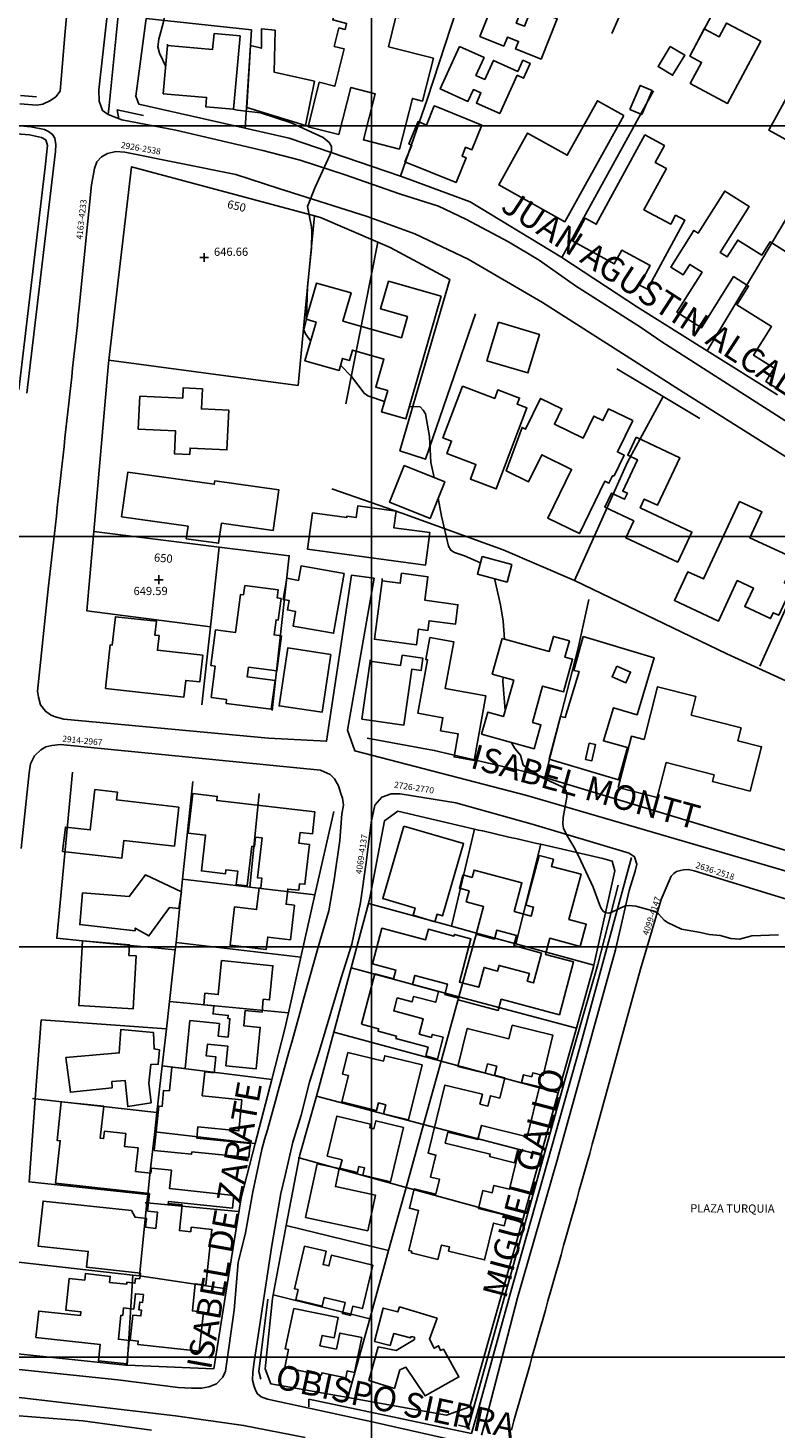
# Model space of a CAD drawing. Extents: x 350179 to 359015, y 6301996 to 6311066.
# Drawn here: x 351516 to 351699, y 6303683 to 6304024 of the extents above; entities that cross this region are included whole.
import ezdxf

# ---------------------------------------------------------------- set-up
doc = ezdxf.new("R2010")
doc.units = 0
doc.header["$LTSCALE"] = 25.4
doc.header["$MEASUREMENT"] = 0
for name, color, linetype in [('CAM-PAVI', 22, 'CONTINUOUS'), ('CONSTRUCCION3', 1, 'CONTINUOUS'), ('COOR-UTM', 255, 'CONTINUOUS'), ('COTA', 7, 'CONTINUOUS'), ('CURVA-INDICE', 34, 'CONTINUOUS'), ('DIV-PREDIAL', 8, 'CONTINUOUS'), ('TEXTO-CURVAS', 7, 'CONTINUOUS'), ('TEXTO_ALTURA', 1, 'CONTINUOUS'), ('TEXTO_CALLES', 7, 'CONTINUOUS'), ('TEXTO_TOPONIMO', 1, 'CONTINUOUS'), ('VEREDA', 7, 'CONTINUOUS')]:
    doc.layers.add(name, color=color, linetype=linetype)
doc.styles.add('ROMAN', font='romand.shx')
doc.styles.get("Standard").update_dxf_attribs({"font": 'ARIAL.TTF'})

# ---------------------------------------------------------------- blocks, each defined once
blk = doc.blocks.new('SPOT')
at = {"layer": 'COTA', "linetype": 'Continuous'}
for points in [[(0.000248, 0.000165, 0), (-0.707099, 0.000049, 0)], [(0.000248, 0.000165, 0), (0.000075, -0.706975, 0)], [(0.000248, 0.000165, 0), (0.000255, 0.707099, 0)], [(0.000248, 0.000165, 0), (0.707182, -0.000049, 0)]]:
    blk.add_polyline3d(points, dxfattribs=at)

msp = doc.modelspace()

# ---------------------------------------------------------------- linework, layer by layer
at = {"layer": 'CAM-PAVI'}
for points in [[(351513.6, 6304099.13), (351517.8, 6304088.42), (351521.07, 6304078.51), (351523.25, 6304069.81), (351524.97, 6304060.82), (351525.84, 6304052.97), (351526.3, 6304045.07), (351526.69, 6304036.38), (351525.47, 6304022.99), (351524.25, 6304008.46), (351523.16, 6304007.08), (351521.87, 6304006.19), (351519.97, 6304005.31), (351518.55, 6304005.1), (351514.4, 6304005.43)], [(351742.57, 6303901.4), (351676.8, 6303943.48), (351670.72, 6303947.42), (351665.53, 6303950.97), (351649.75, 6303961.05), (351640.88, 6303967.27), (351633.38, 6303971.73), (351623, 6303977.29), (351616.37, 6303980.42), (351606.86, 6303983.49), (351593.66, 6303988.07), (351582.68, 6303991.66), (351573.56, 6303994.01), (351552.41, 6303998.94), (351539.25, 6304001.46), (351535.93, 6304002.76), (351534.56, 6304003.8), (351533.73, 6304006.04), (351533.61, 6304008.84), (351536.02, 6304029.84)], [(351516.11, 6303934.92), (351522.57, 6303989.74), (351523.08, 6303993.74), (351523.21, 6303995.46), (351522.94, 6303997.03), (351522.37, 6303997.92), (351521.43, 6303998.63), (351520.41, 6303999.11), (351517.06, 6303999.78), (351513.62, 6304000.1)], [(351620.7, 6303679.63), (351600.2, 6303684.26), (351574.71, 6303689.77), (351573.17, 6303690.36), (351572.32, 6303691.06), (351571.87, 6303691.84), (351571.45, 6303692.89), (351571.09, 6303694.38), (351571.17, 6303696.34), (351571.45, 6303698.9), (351575.74, 6303727.22), (351577.96, 6303739.9), (351579.04, 6303744.26), (351580.89, 6303752.41), (351582.89, 6303758.96), (351584.94, 6303767.01), (351587.38, 6303774.73), (351592.65, 6303792.45), (351595.23, 6303800.68), (351597.34, 6303810.82), (351598.84, 6303821.09), (351599.97, 6303830.25), (351600.86, 6303834.53), (351602.55, 6303836.42), (351604.79, 6303837.23), (351607, 6303837.27), (351620.57, 6303835.08), (351639.2, 6303829.9), (351662.78, 6303822.81), (351664.08, 6303821.95), (351664.61, 6303820.1), (351664.26, 6303818.44), (351662.81, 6303813.69), (351659.47, 6303799.23), (351645.24, 6303748.04), (351635.59, 6303714.43), (351628, 6303685.01), (351626.82, 6303681.02)], [(351583.85, 6303680.45), (351568.89, 6303683.38), (351552.28, 6303685.75), (351507.91, 6303690.89), (351505.51, 6303690.88), (351503.96, 6303690.5), (351502.26, 6303689.57), (351501.47, 6303688.59), (351500.6, 6303686.94), (351500, 6303681.82)]]:
    msp.add_lwpolyline(points, dxfattribs=at)
for points in [[(351706.27, 6303816.89), (351637.87, 6303836.88), (351595.96, 6303847.74), (351594.2, 6303852.8), (351600.67, 6303889.81), (351595.14, 6303890.54), (351589.12, 6303850.09), (351574.95, 6303850.83), (351525.13, 6303855.45), (351522.75, 6303856.08), (351521.86, 6303856.48), (351520.64, 6303857.41), (351519.48, 6303858.96), (351518.94, 6303860.79), (351518.74, 6303862.28), (351521.43, 6303887.96, 0.000551), (351528.88, 6303955.82), (351531.87, 6303985.66), (351532.57, 6303989.66), (351533.16, 6303991.25), (351534.32, 6303992.45), (351535.73, 6303993.32), (351537.82, 6303993.76), (351539.97, 6303993.65), (351566.97, 6303988.14), (351577.47, 6303984.75), (351598.96, 6303977.95), (351610.62, 6303973.75), (351623.55, 6303967.54), (351641.69, 6303956.97), (351675.91, 6303935.11), (351730.07, 6303901)], [(351514.77, 6303823.91), (351516.66, 6303842.37), (351517.04, 6303844.58), (351517.99, 6303846.5), (351519.49, 6303847.99), (351520.76, 6303848.71), (351522.24, 6303849.07), (351524.33, 6303849.25), (351587.6, 6303843.07), (351589.99, 6303842), (351591.06, 6303840.96), (351592, 6303839.22), (351592.56, 6303837.34), (351592.95, 6303836.2), (351593.21, 6303834.52), (351592.85, 6303832.37), (351592.29, 6303825.86), (351590.98, 6303816.32), (351589.69, 6303808.79), (351587.03, 6303799.94), (351583.87, 6303788.61, -0.001189), (351573.36, 6303750.64), (351571.14, 6303740.28), (351569.37, 6303730.3), (351567.58, 6303723.11), (351566.56, 6303711.43), (351564.52, 6303696.63), (351563.88, 6303695.16), (351562.29, 6303693.53), (351560.45, 6303692.77), (351558.67, 6303692.43), (351556.22, 6303692.43), (351552.97, 6303692.66), (351538.31, 6303694.46), (351507.12, 6303697.74)], [(351634.1, 6303682.24, 0.000413), (351654.44, 6303754.17), (351665.57, 6303794.52), (351670.54, 6303811.56), (351672.99, 6303817.23), (351673.66, 6303817.84), (351674.31, 6303818.32), (351675.27, 6303818.61), (351676.05, 6303818.79), (351677.25, 6303818.83), (351678.59, 6303818.53), (351718.82, 6303806.16), (351754.67, 6303795.93), (351755.59, 6303795.32), (351756.32, 6303793.8), (351756.61, 6303791.94), (351756.18, 6303790.49, -0.005299), (351754.77, 6303786.29), (351754.63, 6303785.74), (351748.25, 6303766.61), (351735.99, 6303725.39), (351724.63, 6303677.61)]]:
    msp.add_lwpolyline(points, format="xyb", dxfattribs=at)
at = {"layer": 'CONSTRUCCION3', "linetype": 'Continuous'}
for points in [[(351630.76, 6304032.58), (351637.24, 6304029.98), (351635.28, 6304025.08), (351637.27, 6304024.28), (351642.77, 6304038.03), (351648.23, 6304035.85), (351644.45, 6304026.39), (351645.26, 6304026.07), (351641.34, 6304016.29), (351635.12, 6304018.78), (351635.84, 6304020.59), (351633.13, 6304021.67), (351632.25, 6304019.48), (351626.44, 6304021.8)], [(351604.14, 6304019.29), (351605.99, 6304026.57), (351606.77, 6304026.37), (351608.02, 6304031.26), (351592.95, 6304035.1), (351590.6, 6304025.85), (351593.99, 6304024.98), (351593.61, 6304023.49), (351592.11, 6304023.87), (351590.97, 6304019.38), (351593.42, 6304018.76), (351591.1, 6304009.67), (351587.33, 6304010.63), (351584.58, 6303999.8), (351592.07, 6303997.89), (351594.99, 6304009.35), (351600.92, 6304007.84), (351598.06, 6303996.6), (351606.84, 6303994.37), (351609.99, 6304006.71), (351612.46, 6304006.08), (351615.11, 6304016.49)], [(351570.56, 6304019.58), (351569.68, 6304004.48), (351583.94, 6304000.13), (351586.15, 6304010.9), (351576.33, 6304013.14), (351576.57, 6304023.33), (351573.22, 6304023.64), (351573.23, 6304018.92)], [(351681.08, 6304023.68), (351684.72, 6304021.74), (351686.5, 6304025.06), (351694.81, 6304020.63), (351686.74, 6304005.51), (351677.65, 6304010.36), (351680.4, 6304015.49), (351677.52, 6304017.02)], [(351550.38, 6304019.62), (351549.35, 6304007.86), (351559.88, 6304006.94), (351559.68, 6304004.66), (351566.46, 6304004.06), (351568.03, 6304021.95), (351561.69, 6304022.51), (351561.36, 6304018.66)], [(351621.49, 6304019.37), (351627.44, 6304016.66), (351625.47, 6304012.33), (351627.62, 6304011.35), (351629.73, 6304015.98), (351635.67, 6304013.28), (351636.91, 6304016.02), (351638.69, 6304015.21), (351637.07, 6304011.64), (351635.51, 6304012.35), (351631.25, 6304003), (351625.58, 6304005.58), (351626.69, 6304008.04), (351624.85, 6304008.88), (351623.52, 6304005.97), (351616.78, 6304009.04)], [(351672.74, 6304019.4), (351669.81, 6304014.46), (351673.37, 6304012.34), (351676.31, 6304017.27)], [(351704.83, 6304013.7), (351713.49, 6304008.96), (351711.47, 6304005.28), (351715.48, 6304003.08), (351711.64, 6303996.06), (351707.97, 6303998.07), (351705.76, 6303994.04), (351696.77, 6303998.96)], [(351662.94, 6304004.02), (351665.84, 6304002.76), (351668.37, 6304008.61), (351665.47, 6304009.86)], [(351661.51, 6304002.55), (351647.12, 6303976.67), (351631.01, 6303985.63), (351638.03, 6303998.26), (351647.7, 6303992.88), (351655.07, 6304006.13)], [(351616.16, 6304004.56), (351626.92, 6304000.19), (351624.49, 6303994.21), (351622.96, 6303994.83), (351622.08, 6303992.65), (351623.09, 6303992.24), (351620.64, 6303986.21), (351608.18, 6303991.27), (351609.84, 6303995.36), (351609.17, 6303995.63), (351611.38, 6304001.06), (351613.42, 6304000.23), (351615.32, 6304004.9)], [(351666.58, 6303997.81), (351654.78, 6303976.04), (351652.08, 6303977.51), (351649.03, 6303971.89), (351659.16, 6303966.39), (351660.97, 6303969.72), (351667.9, 6303965.96), (351665.33, 6303961.22), (351667.22, 6303960.2), (351676.35, 6303977.03), (351674.09, 6303978.26), (351672.89, 6303976.04), (351666.38, 6303979.57), (351671.84, 6303989.63), (351669.11, 6303991.11), (351671.35, 6303995.22)], [(351617, 6303958.49), (351608.44, 6303928.64), (351602.51, 6303930.34), (351603.99, 6303935.52), (351601.08, 6303936.35), (351603.05, 6303943.21), (351595.41, 6303945.4), (351594.69, 6303942.87), (351592.99, 6303943.36), (351592.15, 6303940.42), (351583.83, 6303942.81), (351586.53, 6303952.23), (351584.15, 6303952.92), (351586.68, 6303961.72), (351595.05, 6303959.32), (351593.09, 6303952.47), (351607.31, 6303948.39), (351608.79, 6303953.56), (351602.25, 6303955.43), (351604.18, 6303962.17)], [(351630.95, 6303952.2), (351628.15, 6303942.81), (351638.14, 6303939.83), (351640.94, 6303949.21)], [(351554.06, 6303933.67), (351554.18, 6303936.16), (351558.86, 6303935.94), (351558.63, 6303931.04), (351565.3, 6303930.72), (351564.85, 6303921.08), (351555.86, 6303921.51), (351555.78, 6303919.95), (351552.07, 6303920.12), (351552.34, 6303925.71), (351543.25, 6303926.14), (351543.63, 6303934.16)], [(351622.19, 6303936.59), (351630.06, 6303933.61), (351630.84, 6303935.67), (351636.11, 6303933.68), (351635.55, 6303932.2), (351637.9, 6303931.31), (351630.43, 6303911.58), (351624.13, 6303913.97), (351625.46, 6303917.51), (351618.4, 6303920.18), (351619.54, 6303923.2), (351617.42, 6303924)], [(351663.65, 6303928.2), (351659.94, 6303920.57), (351661.55, 6303919.79), (351659.1, 6303914.75), (351658.7, 6303914.73), (351657.85, 6303912.96), (351656.85, 6303913.45), (351650.65, 6303900.69), (351642.97, 6303904.43), (351648.76, 6303916.33), (351641.48, 6303919.87), (351638.3, 6303913.32), (351632.85, 6303915.97), (351636.7, 6303926.55), (351637.56, 6303926.12), (351641.2, 6303933.62), (351646.42, 6303931.08), (351644.6, 6303927.32), (351651.55, 6303923.94), (351654.16, 6303929.32), (351656.4, 6303928.23), (351657.77, 6303931.06)], [(351664.5, 6303924.14), (351675.09, 6303919.16), (351669.66, 6303907.6), (351666.47, 6303909.1), (351665.46, 6303906.96), (351678.06, 6303901.04), (351674.62, 6303893.73), (351661.96, 6303899.68), (351663.89, 6303903.78), (351656.89, 6303907.08), (351658.52, 6303910.54), (351661.67, 6303909.06), (351662.35, 6303910.5), (351661.22, 6303911.03), (351664.81, 6303918.67), (351662.45, 6303919.78)], [(351608.01, 6303917.24), (351604.45, 6303908.31), (351614.3, 6303904.38), (351617.87, 6303913.31)], [(351539.2, 6303904.74), (351540.74, 6303915.66), (351561.76, 6303912.7), (351561.88, 6303913.52), (351577.48, 6303911.32), (351576.09, 6303901.41), (351563.49, 6303903.18), (351562.81, 6303898.31), (351554.94, 6303899.42), (351555.37, 6303902.47)], [(351585.64, 6303905.7), (351594.02, 6303904.56), (351594.07, 6303904.92), (351596.31, 6303904.61), (351596.7, 6303907.42), (351606.01, 6303906.15), (351605.46, 6303902.11), (351614.28, 6303900.91), (351613.2, 6303892.99), (351584.45, 6303896.91)], [(351689.61, 6303908.49), (351680.89, 6303889.62), (351677.05, 6303891.4), (351673.79, 6303884.35), (351684.55, 6303879.37), (351689.1, 6303889.21), (351693.03, 6303887.39), (351690.94, 6303882.89), (351697.23, 6303879.98), (351697.88, 6303881.39), (351699.2, 6303880.78), (351702.45, 6303887.79), (351700.57, 6303888.66), (351703.27, 6303894.5), (351692.19, 6303899.62), (351695.12, 6303905.95)], [(351626.98, 6303895.06), (351625.84, 6303890.82), (351633.05, 6303888.88), (351634.19, 6303893.12)], [(351593.37, 6303890.94), (351582.91, 6303892.79), (351582.29, 6303889.27), (351579.43, 6303889.78), (351578.52, 6303884.64), (351579.99, 6303884.38), (351579.58, 6303882.07), (351581.57, 6303881.72), (351580.94, 6303878.15), (351590.79, 6303876.4)], [(351602.6, 6303889.14), (351600.74, 6303874.93), (351611, 6303873.59), (351611.5, 6303877.4), (351613.78, 6303877.1), (351614.08, 6303879.43), (351620.48, 6303878.59), (351621.1, 6303883.36), (351613.04, 6303884.42), (351613.79, 6303890.17), (351607.35, 6303891.01), (351607.03, 6303888.56)], [(351560.97, 6303860.73), (351561.97, 6303868.4), (351560.95, 6303868.53), (351562.08, 6303877.23), (351566.95, 6303876.6), (351568.15, 6303885.86), (351568.91, 6303885.76), (351569.21, 6303888.02), (351577.35, 6303886.96), (351577.09, 6303884.99), (351578.03, 6303884.86), (351577.34, 6303879.61), (351576.79, 6303879.68), (351576.31, 6303875.98), (351578.11, 6303875.74), (351577, 6303867.2), (351570.1, 6303868.1), (351569.79, 6303865.77), (351576.56, 6303864.89), (351575.64, 6303857.86), (351564.65, 6303859.29), (351564.77, 6303860.24)], [(351535.23, 6303862.93), (351536.39, 6303873.56), (351536.93, 6303873.5), (351537.68, 6303880.4), (351547.69, 6303879.32), (351547.32, 6303875.92), (351548.31, 6303875.81), (351547.93, 6303872.27), (351558.94, 6303871.07), (351558.23, 6303864.55), (351554.81, 6303864.92), (351554.37, 6303860.86)], [(351590.14, 6303871.23), (351579.66, 6303872.82), (351577.52, 6303858.71), (351588, 6303857.13)], [(351614.23, 6303875.4), (351613.25, 6303870), (351613.7, 6303869.92), (351611.35, 6303856.9), (351617.43, 6303855.8), (351616.86, 6303852.63), (351621.16, 6303851.85), (351620.15, 6303846.27), (351625, 6303845.39), (351627.85, 6303861.16), (351618.01, 6303862.93), (351620.07, 6303874.34)], [(351631.86, 6303875.09), (351629.45, 6303866.43), (351634.66, 6303864.98), (351632.2, 6303856.13), (351628.33, 6303857.2), (351626.84, 6303851.84), (351639.68, 6303848.27), (351641.3, 6303854.07), (351639.25, 6303854.64), (351641.71, 6303863.51), (351646.78, 6303862.11), (351648.99, 6303870.08), (351647.15, 6303870.59), (351648.24, 6303874.52), (351644.32, 6303875.61), (351643.31, 6303871.99)], [(351651.58, 6303875.57), (351649.29, 6303867.29), (351650.57, 6303867.09), (351647.22, 6303855.87), (351646.1, 6303856.1), (351643.27, 6303845.72), (351660.19, 6303840.68), (351662.4, 6303848.52), (351656.52, 6303850.16), (351658.93, 6303858.25), (351664.72, 6303856.53), (351668.86, 6303870.42)], [(351599.69, 6303869.59), (351597.7, 6303855.47), (351607.93, 6303854.03), (351609.85, 6303867.63), (351612.11, 6303867.31), (351612.53, 6303870.33), (351607.47, 6303871.05), (351607.12, 6303868.54)], [(351659.74, 6303868.4), (351658.61, 6303865.79), (351661.99, 6303864.33), (351663.12, 6303866.94)], [(351683.48, 6303841.86), (351671.78, 6303844.87), (351669.6, 6303836.38), (351660.13, 6303838.82), (351663.34, 6303851.31), (351666.4, 6303850.53), (351669.7, 6303863.38), (351679.05, 6303860.98), (351677.88, 6303856.44), (351690.02, 6303853.32), (351689.23, 6303850.22), (351695.01, 6303848.73), (351692.23, 6303837.93), (351683.07, 6303840.29)], [(351653.05, 6303849.61), (351652.17, 6303845.67), (351653.73, 6303845.32), (351654.61, 6303849.26)], [(351553.15, 6303834), (351537.98, 6303835.77), (351538.21, 6303837.67), (351532.7, 6303838.31), (351531.55, 6303828.48), (351525.51, 6303829.18), (351524.82, 6303823.24), (351539.23, 6303821.56), (351539.74, 6303825.93), (351552.04, 6303824.49)], [(351581.27, 6303810.13), (351580.3, 6303801.73), (351574.78, 6303802.37), (351574.43, 6303799.35), (351565.6, 6303800.38), (351566.68, 6303809.7), (351572.05, 6303809.08), (351572.65, 6303814.34), (351573.08, 6303814.29), (351573.36, 6303816.7), (351572.26, 6303816.83), (351573.39, 6303826.53), (351571.79, 6303826.72), (351571.52, 6303824.43), (351570.92, 6303824.5), (351569.8, 6303814.89), (351567.12, 6303815.2), (351567.49, 6303818.43), (351564.61, 6303818.76), (351564.5, 6303817.79), (351558.62, 6303818.47), (351559.64, 6303827.22), (351555.4, 6303827.71), (351556.52, 6303837.35), (351562.48, 6303836.66), (351562.36, 6303835.64), (351586.28, 6303832.87), (351585.65, 6303827.5), (351582.68, 6303827.85), (351582.38, 6303825.23), (351584.94, 6303824.93), (351583.82, 6303815.23), (351582.52, 6303815.38), (351582.34, 6303813.76), (351579.66, 6303814.07), (351579.23, 6303810.37)], [(351607.95, 6303829.42), (351602.76, 6303811.74), (351610.67, 6303809.42), (351610.16, 6303807.68), (351615.46, 6303806.12), (351615.99, 6303807.92), (351617.29, 6303807.54), (351622.46, 6303825.16)], [(351597.58, 6303781.14), (351600.87, 6303793.43), (351605.42, 6303792.21), (351605.98, 6303794.31), (351600.26, 6303795.84), (351602.58, 6303804.5), (351613.19, 6303801.66), (351613.88, 6303804.26), (351620.09, 6303802.6), (351620.21, 6303803.03), (351624.26, 6303801.94), (351621.44, 6303791.42), (351626.15, 6303790.16), (351627.44, 6303794.97), (351630.74, 6303794.09), (351631.11, 6303795.47), (351638.49, 6303793.49), (351637.98, 6303791.59), (351639.52, 6303791.18), (351641.47, 6303798.47), (351634.68, 6303800.29), (351635.35, 6303802.78), (351630.56, 6303804.06), (351629.97, 6303801.86), (351625.51, 6303803.06), (351627.33, 6303809.83), (351623.1, 6303810.96), (351623.82, 6303813.64), (351621.43, 6303814.28), (351622.29, 6303817.5), (351624.54, 6303816.89), (351625.03, 6303818.69), (351636.66, 6303815.57), (351634.79, 6303808.61), (351638.93, 6303807.5), (351639.52, 6303809.67), (351637.62, 6303810.18), (351640.86, 6303822.26), (351644.32, 6303821.34), (351643.85, 6303819.6), (351651.06, 6303817.67), (351648.11, 6303806.64), (351652.33, 6303805.51), (351650.89, 6303800.11), (351643.49, 6303802.1), (351642.44, 6303798.15), (351649.25, 6303796.32), (351645.8, 6303783.45), (351631.64, 6303787.24), (351630.9, 6303784.48), (351621.11, 6303787.11), (351621.2, 6303787.47), (351617.9, 6303788.36), (351618.57, 6303790.89), (351610.61, 6303793.02), (351610.02, 6303790.83), (351616.39, 6303789.13), (351615.68, 6303786.49), (351610.3, 6303787.93), (351609.93, 6303786.58), (351606.31, 6303787.55), (351605.46, 6303784.39), (351612.66, 6303782.46), (351611.66, 6303778.74), (351614.65, 6303777.94), (351614.85, 6303778.67), (351617.51, 6303777.96), (351616.09, 6303772.65), (351613.25, 6303773.41), (351613.81, 6303775.52), (351605.97, 6303777.62), (351606.14, 6303778.25), (351601.63, 6303779.46), (351601.78, 6303780.02)], [(351529.64, 6303813.13), (351529.01, 6303805.41), (351542.48, 6303803.91), (351542.51, 6303804.55), (351545.83, 6303802.66), (351550.87, 6303809.54), (351553.13, 6303809.32), (351553.77, 6303813.38), (351545.03, 6303817.54), (351541.06, 6303812.26)], [(351529.68, 6303801.43), (351528.79, 6303785.66), (351542.04, 6303784.92), (351542.76, 6303797.78), (351540.97, 6303797.88), (351541.13, 6303800.46)], [(351555.8, 6303782.01), (351554.63, 6303770.38), (351551.43, 6303770.71), (351550.84, 6303764.87), (351549.42, 6303765.01), (351549.03, 6303761.1), (351548.23, 6303761.18), (351547.14, 6303750.37), (351556.25, 6303749.45), (351556.31, 6303750.03), (351570.16, 6303748.63), (351570.51, 6303752.08), (351557.5, 6303753.4), (351557.78, 6303756.16), (351567.7, 6303755.15), (351568.46, 6303762.71), (351558.83, 6303763.69), (351559.42, 6303769.54), (351561.71, 6303769.31), (351562.1, 6303773.19), (351559.81, 6303773.42), (351560.1, 6303776.25), (351565.07, 6303775.75), (351564.59, 6303771), (351571.93, 6303770.26), (351572.95, 6303780.34), (351568.92, 6303780.75), (351569.29, 6303784.47), (351573.38, 6303784.06), (351573.7, 6303787.22), (351575.21, 6303787.06), (351576.05, 6303795.39), (351563.55, 6303796.65), (351562.71, 6303788.37), (351559.49, 6303788.69), (351559.2, 6303785.84), (351561.68, 6303785.59), (351561.49, 6303783.76), (351561.37, 6303783.68), (351565.16, 6303783.3), (351565.08, 6303782.52), (351565.57, 6303782.47), (351565.11, 6303777.99), (351562.68, 6303778.24), (351562.99, 6303781.28)], [(351634.32, 6303780.89), (351633.51, 6303777.61), (351623.35, 6303780.11), (351621.08, 6303770.84), (351627.75, 6303769.2), (351628.31, 6303771.46), (351630.53, 6303770.91), (351629.99, 6303768.71), (351632.49, 6303768.09), (351631.27, 6303763.15), (351629, 6303763.7), (351628.39, 6303761.18), (351626.45, 6303761.66), (351627.04, 6303764.06), (351617.93, 6303766.3), (351613.86, 6303749.72), (351615.74, 6303749.26), (351614.42, 6303743.91), (351616.6, 6303743.37), (351615.72, 6303739.76), (351610.44, 6303741.06), (351609.27, 6303736.31), (351611.5, 6303735.77), (351609.1, 6303725.98), (351609.83, 6303725.8), (351609.73, 6303725.41), (351616.22, 6303723.81), (351617.09, 6303727.34), (351619.07, 6303726.86), (351618.82, 6303725.85), (351627.58, 6303723.7), (351629.78, 6303732.67), (351632.36, 6303732.04), (351632.98, 6303734.55), (351626.08, 6303736.25), (351627.14, 6303740.59), (351629.39, 6303740.04), (351629.84, 6303741.88), (351633.63, 6303740.94), (351635.93, 6303750.28), (351635.63, 6303750.35), (351634.9, 6303747.39), (351628.8, 6303748.88), (351628.95, 6303749.49), (351617.99, 6303752.18), (351618.65, 6303754.85), (351625.97, 6303753.05), (351626.81, 6303756.47), (351637.96, 6303753.73), (351640.94, 6303765.88), (351636.6, 6303766.95), (351637.05, 6303768.81), (351639.06, 6303768.32), (351639.29, 6303769.28), (351641.82, 6303768.66), (351644.23, 6303778.45)], [(351525.6, 6303773.03), (351526.72, 6303764.58), (351536.88, 6303765.63), (351536.83, 6303767.14), (351540.06, 6303767.4), (351540.69, 6303761.05), (351546.36, 6303761.95), (351545.86, 6303766.79), (351546.28, 6303771.32), (351548.13, 6303771.39), (351548.4, 6303774.93), (351547.08, 6303775.1), (351546.98, 6303779.11), (351539, 6303779.84), (351538.6, 6303774.13)], [(351594.29, 6303774.28), (351602.94, 6303772.15), (351603.26, 6303773.45), (351612.34, 6303771.21), (351609.03, 6303757.8), (351602.98, 6303759.29), (351603.53, 6303761.51), (351601.71, 6303761.96), (351601.25, 6303760.11), (351592.82, 6303762.19), (351594.41, 6303768.62), (351592.98, 6303768.97)], [(351518.33, 6303704.77), (351533.99, 6303703.07), (351533.55, 6303699.11), (351540.43, 6303698.36), (351541.05, 6303704.09), (351538.41, 6303704.38), (351539.04, 6303710.22), (351539.47, 6303710.17), (351539.67, 6303712), (351542.16, 6303711.73), (351542.57, 6303715.47), (351544.49, 6303715.26), (351544.29, 6303713.35), (351543.6, 6303713.43), (351543.4, 6303711.53), (351544.05, 6303711.46), (351543.9, 6303710.07), (351541.94, 6303710.28), (351541.27, 6303704.15), (351543.25, 6303703.93), (351543.16, 6303703.08), (351558.08, 6303701.45), (351559.11, 6303710.99), (351556.42, 6303711.28), (351557.14, 6303717.87), (351559.72, 6303717.59), (351561.19, 6303731.13), (351556.14, 6303731.68), (351556.01, 6303730.57), (351553.27, 6303730.87), (351553.94, 6303737.09), (351550.56, 6303737.45), (351550.62, 6303737.98), (351566.19, 6303736.29), (351566.54, 6303739.43), (351550.84, 6303741.14), (351551.32, 6303745.54), (351546.45, 6303746.07), (351546.32, 6303744.85), (351542.58, 6303745.26), (351543.2, 6303750.99), (351539.87, 6303751.35), (351540.22, 6303754.49), (351535.01, 6303755.05), (351534.82, 6303753.27), (351533.98, 6303753.36), (351534.83, 6303761.13), (351524.51, 6303762.26), (351523.48, 6303752.81), (351524.24, 6303752.73), (351523.12, 6303742.38), (351545.98, 6303739.89), (351545.51, 6303735.59), (351547.96, 6303735.32), (351547.53, 6303731.38), (351545.04, 6303731.66), (351545.27, 6303733.78), (351542.46, 6303734.09), (351541.58, 6303735.71), (351520.07, 6303738.05), (351518.87, 6303727.09), (351531.06, 6303725.76), (351530.65, 6303721.93), (351543.77, 6303720.5), (351543.62, 6303719.11), (351542.56, 6303719.22), (351542.44, 6303718.04), (351540.49, 6303718.25), (351540.44, 6303717.78), (351536.25, 6303718.24), (351536.41, 6303719.7), (351530.39, 6303720.36), (351530.22, 6303718.78), (351526.45, 6303719.19), (351525.61, 6303711.48), (351529.27, 6303711.09), (351529.17, 6303710.15), (351519.03, 6303711.26)], [(351607.82, 6303755.99), (351604.63, 6303742.73), (351597.93, 6303744.34), (351598.36, 6303746.14), (351596.99, 6303746.47), (351596.64, 6303745.01), (351592.36, 6303746.04), (351592.86, 6303748.13), (351589.27, 6303748.99), (351591.62, 6303758.75), (351599.81, 6303756.77), (351599.6, 6303755.9), (351600.64, 6303755.65), (351601.11, 6303757.6)], [(351586.78, 6303747.15), (351583.97, 6303734.05), (351599.14, 6303730.8), (351601, 6303739.49), (351591.26, 6303741.57), (351592.2, 6303745.99)], [(351583.76, 6303727.08), (351581.29, 6303716.68), (351582.17, 6303716.47), (351581.58, 6303714.01), (351588.04, 6303712.47), (351588.54, 6303714.56), (351593.62, 6303713.35), (351592.97, 6303710.62), (351594.93, 6303710.16), (351595.47, 6303712.42), (351597.81, 6303711.87), (351600.33, 6303722.46), (351590.29, 6303724.85), (351589.67, 6303722.24), (351588.25, 6303722.57), (351589.03, 6303725.83)], [(351616.06, 6303709.51), (351606.87, 6303712.25), (351606.43, 6303711.02), (351602.89, 6303711.97), (351600.78, 6303703.87), (351604.55, 6303702.86), (351605.44, 6303705.75), (351609.54, 6303704.71), (351609.68, 6303705.03), (351610.49, 6303704.89), (351610.53, 6303704.34), (351606.02, 6303701.67), (351601.67, 6303702.53), (351599.43, 6303694.29), (351605.64, 6303692.38), (351606.94, 6303696.92), (351608.43, 6303697.56), (351613.07, 6303690.63), (351621.33, 6303695.18), (351617.56, 6303702), (351616.84, 6303701.66), (351616.37, 6303702.81), (351615.29, 6303702.2), (351614.16, 6303704.43)], [(351581.1, 6303711.9), (351579.04, 6303702.03), (351579.83, 6303701.86), (351578.93, 6303697.51), (351587.84, 6303695.66), (351587.95, 6303696.18), (351593.78, 6303694.97), (351594.13, 6303696.67), (351595.9, 6303696.3), (351597.66, 6303704.77), (351592.33, 6303705.88), (351591.51, 6303701.98), (351587.49, 6303702.81), (351588.01, 6303705.31), (351590.92, 6303704.71), (351591.94, 6303709.65)]]:
    msp.add_lwpolyline(points, close=True, dxfattribs=at)
for points in [[(351550.4, 6304019.92), (351550.38, 6304019.62)], [(351699.9, 6303935.35), (351696.1, 6303937.73), (351698.12, 6303940.96), (351693.08, 6303944.12), (351697.46, 6303951.13), (351689, 6303956.42), (351691.86, 6303960.99), (351688.21, 6303963.28), (351680.43, 6303950.84), (351674.4, 6303954.61), (351680.52, 6303964.39), (351677.52, 6303966.27), (351675.92, 6303963.72), (351672.94, 6303965.58), (351678.54, 6303974.55), (351679.62, 6303973.88), (351686.04, 6303984.13), (351692, 6303980.41), (351684.94, 6303969.13), (351686.63, 6303968.08), (351689.22, 6303972.21), (351695.07, 6303968.55), (351697.08, 6303971.76), (351702.39, 6303968.44)], [(351602.6, 6303889.14), (351602.67, 6303889.72)], [(351599.69, 6303869.59), (351599.73, 6303869.88)]]:
    msp.add_lwpolyline(points, dxfattribs=at)
at = {"layer": 'COOR-UTM', "linetype": 'Continuous'}
for points in [[(351600, 6304100, 0), (351600, 6303400, 0)], [(351500, 6304000, 0), (352500, 6304000, 0)], [(351500, 6303900, 0), (352500, 6303900, 0)], [(351500, 6303800, 0), (352500, 6303800, 0)], [(351500, 6303700, 0), (352500, 6303700, 0)]]:
    msp.add_polyline3d(points, dxfattribs=at)
at = {"layer": 'CURVA-INDICE', "linetype": 'Continuous'}
for points in [[(351549.53, 6304033.89, 655), (351550.3, 6304029.52, 655), (351549.32, 6304025.07, 655), (351548.28, 6304021.17, 655), (351548.02, 6304019.28, 655), (351548.43, 6304017.73, 655), (351549.93, 6304014.47, 655)], [(351584.2, 6303953.07, 655), (351584.47, 6303960.91, 655), (351585.45, 6303970.23, 655), (351585.5, 6303974.27, 655), (351585.41, 6303975.45, 655), (351584.46, 6303980.39, 655), (351586.33, 6303985.07, 655), (351589.9, 6303992.91, 655), (351590.26, 6303993.95, 655), (351590.29, 6303995.02, 655), (351589.73, 6303995.93, 655), (351588.25, 6303997.18, 655), (351580.48, 6304000.77, 655), (351572.99, 6304003.23, 655), (351567.43, 6304003.84, 655), (351566.24, 6304004.08, 655)], [(351584.19, 6303952.91, 655), (351583.53, 6303950.34, 655), (351583.96, 6303949.37, 655), (351585.22, 6303947.65, 655)], [(351592.52, 6303941.72, 655), (351595.13, 6303938.99, 655), (351598.22, 6303934.86, 655), (351599.14, 6303934.27, 655), (351603.22, 6303932.83, 655)], [(351609.29, 6303931.61, 655), (351611.89, 6303931.54, 655), (351612.63, 6303930.77, 655), (351613.17, 6303929.85, 655), (351614.17, 6303924.31, 655), (351614.46, 6303918.02, 655), (351615.29, 6303914.33, 655)], [(351616.28, 6303909.33, 655), (351617.07, 6303904.95, 655), (351618.81, 6303897.58, 655), (351619.32, 6303896.61, 655), (351620.21, 6303896.06, 655), (351622.67, 6303895.29, 655), (351626.58, 6303893.57, 655)], [(351630.02, 6303889.7, 655), (351631.47, 6303883.29, 655), (351632.09, 6303879.32, 655), (351632.46, 6303874.93, 655)], [(351632.1, 6303865.7, 655), (351632.03, 6303864.69, 655), (351632.6, 6303857.55, 655)], [(351699.17, 6303802.93, 655), (351692.66, 6303802.66, 655), (351689.66, 6303801.84, 655), (351687.53, 6303802, 655), (351684.91, 6303802.72, 655), (351682.3, 6303802.97, 655), (351680.15, 6303803.51, 655), (351675.51, 6303804.3, 655), (351672.15, 6303805.94, 655), (351671.28, 6303806.5, 655), (351669.89, 6303808.02, 655), (351669.14, 6303808.6, 655), (351664.42, 6303809.92, 655), (351662.82, 6303810.07, 655), (351661.8, 6303809.95, 655), (351658.58, 6303808.41, 655), (351657.81, 6303808.2, 655), (351657.15, 6303808.3, 655), (351656.55, 6303808.64, 655), (351655.99, 6303809.33, 655), (351655.54, 6303810.28, 655), (351653.99, 6303814.56, 655), (351651.05, 6303820.96, 655), (351649.53, 6303823.99, 655), (351647.59, 6303827.21, 655), (351646.78, 6303828.94, 655), (351646.6, 6303829.88, 655), (351646.74, 6303831.5, 655), (351647.63, 6303836.43, 655), (351647.63, 6303837.29, 655), (351647.43, 6303838.04, 655), (351646.95, 6303838.61, 655), (351646.29, 6303839.06, 655), (351640.76, 6303841.58, 655), (351636.94, 6303844.29, 655), (351636.34, 6303846.67, 655), (351634.96, 6303848.33, 655), (351634.06, 6303849.83, 655)]]:
    msp.add_polyline3d(points, dxfattribs=at)
at = {"layer": 'DIV-PREDIAL'}
for points in [[(351658.53, 6304022.55), (351675.69, 6304061.7)], [(351697.82, 6304053.8), (351693.45, 6304046.92), (351678.35, 6304018.57)], [(351623.71, 6304037.57), (351613.56, 6304006.46), (351607.07, 6303987.73)], [(351732.16, 6304029.78), (351715.99, 6304002.7), (351693.75, 6303965.16), (351681.79, 6303945.2)], [(351569.24, 6303999.45), (351543.37, 6304005.34), (351542.63, 6304007.24), (351545.18, 6304026.22)], [(351545.18, 6304026.22), (351570.8, 6304023.4), (351569.24, 6303999.45)], [(351668.71, 6304008.57), (351646.38, 6303967.97)], [(351607.07, 6303987.73), (351579.97, 6303997), (351569.24, 6303999.45)], [(351536.12, 6303942.95), (351541.64, 6303990.08), (351586.15, 6303978.11)], [(351646.38, 6303967.97), (351646.15, 6303968.12), (351624.04, 6303981.5), (351609.16, 6303987.02), (351607.07, 6303987.73)], [(351586.15, 6303978.11), (351583.63, 6303952.35), (351582.16, 6303936.8), (351536.12, 6303942.95)], [(351586.15, 6303978.11), (351587.61, 6303977.72), (351601.58, 6303971.68)], [(351601.58, 6303971.68), (351593.82, 6303932.27)], [(351601.58, 6303971.68), (351604.58, 6303970.39), (351619.08, 6303962.61), (351606.96, 6303920.85), (351613.21, 6303918.78), (351625.34, 6303954.24)], [(351681.79, 6303945.2), (351664.81, 6303955.86), (351646.38, 6303967.97)], [(351698.88, 6303934.46), (351681.79, 6303945.2)], [(351532.45, 6303901.18), (351535.92, 6303941.29), (351536.12, 6303942.95)], [(351659.8, 6303940.85), (351671.06, 6303934.07)], [(351671.06, 6303934.07), (351662.39, 6303918.11), (351649.48, 6303889.26)], [(351671.06, 6303934.07), (351680, 6303928.7)], [(351649.48, 6303889.26), (351632.13, 6303896.7), (351607.4, 6303905.66), (351590.41, 6303911.58)], [(351710.43, 6303903.62), (351694.62, 6303868.36)], [(351560.8, 6303877.94), (351530.72, 6303881.89), (351532.45, 6303901.18)], [(351532.45, 6303901.18), (351562.97, 6303897.41)], [(351562.97, 6303897.41), (351560.8, 6303877.94)], [(351562.97, 6303897.41), (351580.01, 6303895.3), (351575.83, 6303857.59)], [(351649.48, 6303889.26), (351686.57, 6303871.42), (351721.17, 6303855.56)], [(351642.25, 6303841.25), (351650.35, 6303872.79), (351652.95, 6303884.66)], [(351560.8, 6303877.94), (351558.7, 6303858.98)], [(351642.25, 6303841.25), (351637.59, 6303842.66), (351615.32, 6303847.84), (351599.01, 6303850.87)], [(351527.25, 6303842.57), (351523.39, 6303802.07), (351529.68, 6303801.43), (351552.26, 6303799.22)], [(351554.05, 6303816.47), (351556.52, 6303840.27)], [(351708.02, 6303821.38), (351705.57, 6303822.09), (351642.25, 6303841.25)], [(351572.69, 6303837.35), (351570.41, 6303814.55)], [(351590.86, 6303832.97), (351586.28, 6303812.69)], [(351599.28, 6303810.57), (351599.75, 6303812.32), (351603.22, 6303830.72), (351606.48, 6303833.03), (351625.1, 6303828.69)], [(351619.48, 6303805.03), (351625.1, 6303828.69)], [(351635.17, 6303800.73), (351641.27, 6303824.98)], [(351641.27, 6303824.98), (351656.4, 6303821.53), (351658.67, 6303820.87), (351659.31, 6303818.54), (351654.21, 6303795.51)], [(351552.45, 6303801.03), (351554.05, 6303816.47)], [(351570.41, 6303814.55), (351554.05, 6303816.47)], [(351586.28, 6303812.69), (351570.41, 6303814.55)], [(351586.28, 6303812.69), (351582.86, 6303797.51)], [(351595.06, 6303794.89), (351599.28, 6303810.57)], [(351619.48, 6303805.03), (351599.28, 6303810.57)], [(351625.62, 6303803.35), (351619.48, 6303805.03)], [(351552.26, 6303799.22), (351552.45, 6303801.03)], [(351582.86, 6303797.51), (351552.45, 6303801.03)], [(351625.62, 6303803.35), (351621.33, 6303787.83)], [(351635.17, 6303800.73), (351625.62, 6303803.35)], [(351550.85, 6303786.71), (351552.26, 6303799.22)], [(351582.86, 6303797.51), (351579.79, 6303783.92)], [(351654.21, 6303795.51), (351635.17, 6303800.73)], [(351590.85, 6303779.22), (351595.06, 6303794.89)], [(351621.33, 6303787.83), (351595.06, 6303794.89)], [(351654.21, 6303795.51), (351654.13, 6303795.13), (351649.93, 6303780.15)], [(351621.33, 6303787.83), (351616.98, 6303772.14)], [(351649.93, 6303780.15), (351621.33, 6303787.83)], [(351550.1, 6303780.03), (351550.85, 6303786.71)], [(351550.85, 6303786.71), (351579.79, 6303783.92)], [(351579.79, 6303783.92), (351578.9, 6303779.98), (351575.75, 6303767.66)], [(351550.1, 6303780.03), (351519.61, 6303782.19), (351518.17, 6303762.94)], [(351549.08, 6303770.96), (351550.1, 6303780.03)], [(351586.61, 6303763.58), (351587.27, 6303765.95), (351590.85, 6303779.22)], [(351590.85, 6303779.22), (351616.98, 6303772.14)], [(351649.93, 6303780.15), (351645.53, 6303764.41)], [(351547.79, 6303759.61), (351549.08, 6303770.96)], [(351549.08, 6303770.96), (351575.75, 6303767.66)], [(351616.98, 6303772.14), (351612.71, 6303756.71)], [(351616.98, 6303772.14), (351645.53, 6303764.41)], [(351575.75, 6303767.66), (351571.74, 6303752.06)], [(351582.43, 6303748.54), (351582.57, 6303749.29), (351586.61, 6303763.58)], [(351612.71, 6303756.71), (351586.61, 6303763.58)], [(351645.53, 6303764.41), (351641.27, 6303749.2)], [(351518.17, 6303762.94), (351516.65, 6303742.71), (351545.58, 6303739.61)], [(351518.17, 6303762.94), (351517.52, 6303763.01)], [(351547.79, 6303759.61), (351518.17, 6303762.94)], [(351547.26, 6303754.92), (351547.79, 6303759.61)], [(351612.71, 6303756.71), (351608.46, 6303741.37)], [(351641.27, 6303749.2), (351612.71, 6303756.71)], [(351545.58, 6303739.61), (351546.17, 6303745.27), (351547.26, 6303754.92)], [(351571.74, 6303752.06), (351547.26, 6303754.92)], [(351571.74, 6303752.06), (351568.34, 6303738.8), (351564.77, 6303716.66)], [(351579.3, 6303732.12), (351582.43, 6303748.54)], [(351582.21, 6303748.6), (351582.43, 6303748.54)], [(351582.43, 6303748.54), (351608.46, 6303741.37)], [(351641.27, 6303749.2), (351636.85, 6303733.53)], [(351545.37, 6303737.6), (351545.58, 6303739.61)], [(351608.46, 6303741.37), (351604.2, 6303726)], [(351608.46, 6303741.37), (351636.85, 6303733.53)], [(351541.96, 6303719.96), (351543.51, 6303719.79), (351545.37, 6303737.6)], [(351545.37, 6303737.6), (351544.91, 6303737.65)], [(351567.67, 6303735.52), (351545.37, 6303737.6)], [(351636.85, 6303733.53), (351623.99, 6303687.95), (351618.34, 6303685.86), (351594.28, 6303690.16)], [(351576.07, 6303715.19), (351579.3, 6303732.12)], [(351604.2, 6303726), (351579.3, 6303732.12)], [(351604.2, 6303726), (351599.6, 6303709.37)], [(351540.52, 6303698.06), (351540.12, 6303698.07), (351513.95, 6303700.85), (351511.75, 6303704.39), (351514.09, 6303723.19), (351541.96, 6303719.96)], [(351541.96, 6303719.96), (351540.52, 6303698.06)], [(351564.77, 6303716.66), (351543.51, 6303719.79)], [(351564.77, 6303716.66), (351561.63, 6303697.21), (351540.52, 6303698.06)], [(351594.28, 6303690.16), (351580.18, 6303692.69), (351575.52, 6303693.54), (351574.16, 6303697.14), (351575.9, 6303714.29), (351576.07, 6303715.19)], [(351576.07, 6303715.19), (351599.6, 6303709.37)], [(351599.6, 6303709.37), (351594.28, 6303690.16)], [(351540.52, 6303698.06), (351540.51, 6303697.97)], [(351546.48, 6303682.24), (351529.74, 6303684.48), (351513.23, 6303685.78), (351511.85, 6303685.24), (351509.98, 6303683.37), (351509.56, 6303681.64), (351507.88, 6303666.5), (351544.72, 6303662.42)]]:
    msp.add_lwpolyline(points, dxfattribs=at)
msp.add_lwpolyline([(351625.1, 6303828.69, 0.002122), (351641.27, 6303824.98)], format="xyb", dxfattribs=at)
at = {"layer": 'VEREDA'}
msp.add_lwpolyline([(351548.03, 6304119.65), (351547.31, 6304116.09), (351544.71, 6304089.66, 0.001328), (351540.09, 6304050.09), (351538.25, 6304026.14), (351536.18, 6304004.95), (351535.89, 6304002.79)], format="xyb", dxfattribs=at)
for points in [[(351514.59, 6304007.42), (351518.44, 6304007.12)], [(351538.49, 6304001.76), (351538.11, 6304003.92), (351544.56, 6304002.57)], [(351513.6, 6303998.09), (351516.77, 6303997.8), (351519.67, 6303997.22), (351520.71, 6303996.59), (351521.17, 6303995.24), (351520.58, 6303989.96), (351514.18, 6303935.68)], [(351584.79, 6303687.91), (351584.79, 6303689.75), (351624.38, 6303681.43), (351625.89, 6303686.54), (351633.92, 6303715.71), (351650.83, 6303775.78), (351663.36, 6303821.77)], [(351660.09, 6303815.03), (351655.13, 6303795.71), (351649.21, 6303775.03), (351623.58, 6303682.91), (351621.2, 6303683.44)], [(351574.76, 6303714.12), (351572.64, 6303696.54), (351573.08, 6303694.65)]]:
    msp.add_lwpolyline(points, dxfattribs=at)

# ---------------------------------------------------------------- block references
at = {"layer": 'COTA', "xscale": 1.5, "yscale": 1.5, "zscale": 1.5, "rotation": 0.000583}
for p in [(351559.28, 6303967.95, 646.66), (351548.29, 6303889.45, 649.59)]:
    msp.add_blockref('SPOT', p, dxfattribs=at)

# ---------------------------------------------------------------- texts
at = {"layer": 'COTA'}
for s, p in [('646.66', (351561.68, 6303968.35, 646.66)), ('649.59', (351542.09, 6303885.69, 649.59))]:
    msp.add_text(s, height=2, rotation=0.0573, dxfattribs=at).set_placement(p)
at = {"layer": 'TEXTO-CURVAS'}
for rotation, p in [(346.379, (351564.76, 6303980.07, 650)), (355.3838, (351547.01, 6303893.89, 650))]:
    msp.add_text('650', height=2, rotation=rotation, dxfattribs=at).set_placement(p)
at = {"layer": 'TEXTO_ALTURA'}
for s, rotation, p in [('2926-2538', 350.1499, (351538.93, 6303994.67)), ('4163-4233', 83.4587, (351529.6, 6303972.28)), ('2914-2967', 354.3296, (351524.69, 6303849.98)), ('2726-2770', 351.2909, (351605.45, 6303838.8)), ('4069-4137', 81.6061, (351597.65, 6303817.6)), ('2636-2518', 342.048, (351678.82, 6303819.26)), ('4099-4147', 71.4534, (351667.41, 6303802.63))]:
    msp.add_text(s, height=1.5, rotation=rotation, dxfattribs=at).set_placement(p)
at = {"layer": 'TEXTO_CALLES', "style": 'ROMAN'}
for s, rotation, p in [('JUAN AGUSTIN ALCALDE', 326.9285, (351631.19, 6303979.6)), ('ISABEL MONTT', 344.6064, (351623.84, 6303843.66)), ('MIGUEL GALLO', 75.3152, (351632.79, 6303714.03)), ('ISABEL DE ZARATE', 79.8569, (351560.93, 6303696.75)), ('OBISPO SIERRA', 347.9323, (351576.29, 6303692.53))]:
    msp.add_text(s, height=6, rotation=rotation, dxfattribs=at).set_placement(p)
at = {"layer": 'TEXTO_TOPONIMO'}
msp.add_text('PLAZA TURQUIA', height=2, rotation=359.8175, dxfattribs=at).set_placement((351677.63, 6303735.28))

doc.saveas('drawing.dxf')
